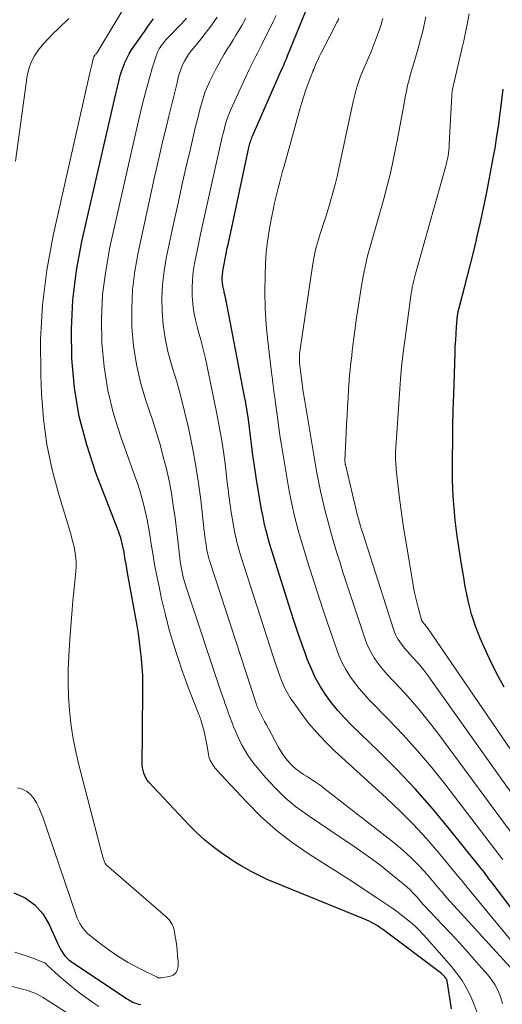
# Model space of a CAD drawing. Units: feet. Extents: x 1945000 to 1950031, y 510000 to 515000.
# Drawn here: x 1945826 to 1945922, y 511424 to 511621 of the extents above; entities that cross this region are included whole.
import ezdxf

# ---------------------------------------------------------------- set-up
doc = ezdxf.new("R2010")
doc.units = ezdxf.units.FT
doc.header["$LTSCALE"] = 100
doc.header["$MEASUREMENT"] = 0
doc.layers.add('CONTOUR INDEX', color=32, linetype='Continuous', lineweight=25)
doc.layers.add('CONTOUR INTERMEDIATE', color=40, linetype='Continuous', lineweight=15)

msp = doc.modelspace()

# ---------------------------------------------------------------- linework, layer by layer
at = {"layer": 'CONTOUR INDEX', "flags": 128}
for points, elevation in [([(1945912.25, 511423.18), (1945911.38, 511428.78), (1945911.35, 511428.93), (1945911.3, 511429.07), (1945911.22, 511429.21), (1945911.13, 511429.33), (1945910.93, 511429.57), (1945910.71, 511429.81), (1945910.49, 511430.03), (1945910.26, 511430.24), (1945910.01, 511430.44), (1945898.41, 511439.12), (1945897.98, 511439.43), (1945897.56, 511439.72), (1945897.12, 511440), (1945896.67, 511440.26), (1945896.22, 511440.51), (1945895.76, 511440.75), (1945895.28, 511440.97), (1945894.81, 511441.17), (1945876.46, 511448.65), (1945875.36, 511449.12), (1945874.26, 511449.61), (1945873.19, 511450.13), (1945872.12, 511450.68), (1945871.07, 511451.26), (1945870.03, 511451.86), (1945869.01, 511452.5), (1945868.01, 511453.16), (1945866.34, 511454.3), (1945864.56, 511455.6), (1945862.84, 511456.98), (1945861.22, 511458.47), (1945859.67, 511460.03), (1945851.68, 511468.58), (1945851.35, 511468.99), (1945851.06, 511469.42), (1945850.83, 511469.89), (1945850.64, 511470.39), (1945850.5, 511470.9), (1945850.4, 511471.42), (1945850.35, 511471.95), (1945850.33, 511472.48), (1945850.38, 511477.97), (1945850.4, 511479.97), (1945850.42, 511481.96), (1945850.44, 511483.95), (1945850.47, 511485.95), (1945850.48, 511486.56), (1945850.47, 511488.25), (1945850.43, 511489.93), (1945850.33, 511491.61), (1945850.2, 511493.29), (1945850.02, 511494.97), (1945849.82, 511496.64), (1945849.57, 511498.31), (1945849.29, 511499.97), (1945847.4, 511510.47), (1945847.25, 511511.35), (1945847.09, 511512.24), (1945846.94, 511513.12), (1945846.79, 511514.01), (1945846.69, 511514.62), (1945846.59, 511515.2), (1945846.47, 511515.77), (1945846.34, 511516.34), (1945846.19, 511516.91), (1945846.03, 511517.48), (1945845.86, 511518.04), (1945845.67, 511518.6), (1945845.46, 511519.15), (1945841.07, 511530.51), (1945839.22, 511536.1), (1945837.73, 511541.77), (1945836.79, 511547.55), (1945836.21, 511553.41), (1945836.16, 511559.3), (1945836.43, 511565.17), (1945837.18, 511571), (1945838.26, 511576.8), (1945844.97, 511606.1), (1945845.16, 511606.94), (1945845.36, 511607.77), (1945845.56, 511608.61), (1945845.77, 511609.44), (1945846, 511610.27), (1945846.26, 511611.08), (1945846.56, 511611.89), (1945846.88, 511612.68), (1945846.92, 511612.78), (1945847.31, 511613.6), (1945847.73, 511614.4), (1945848.19, 511615.18), (1945848.7, 511615.93), (1945850.24, 511618.11), (1945850.83, 511618.94), (1945851.42, 511619.77), (1945852.01, 511620.6), (1945852.6, 511621.43)], 740), ([(1945926.63, 511440.2), (1945920.38, 511448.44), (1945920.07, 511448.84), (1945919.76, 511449.25), (1945919.45, 511449.65), (1945919.14, 511450.06), (1945918.83, 511450.46), (1945918.51, 511450.87), (1945918.2, 511451.27), (1945917.88, 511451.67), (1945911.88, 511459.19), (1945908.48, 511463.27), (1945904.98, 511467.27), (1945901.32, 511471.12), (1945897.56, 511474.88), (1945892.26, 511479.99), (1945890.85, 511481.43), (1945889.5, 511482.92), (1945888.24, 511484.49), (1945887.05, 511486.11), (1945885.97, 511487.81), (1945884.98, 511489.56), (1945884.13, 511491.37), (1945883.37, 511493.23), (1945883.13, 511493.87), (1945882.34, 511496.1), (1945881.57, 511498.33), (1945880.82, 511500.56), (1945880.1, 511502.81), (1945876.31, 511514.86), (1945875.97, 511515.99), (1945875.64, 511517.11), (1945875.34, 511518.25), (1945875.04, 511519.38), (1945874.78, 511520.53), (1945874.53, 511521.67), (1945874.3, 511522.82), (1945874.09, 511523.98), (1945873.16, 511529.52), (1945872.98, 511530.64), (1945872.81, 511531.75), (1945872.65, 511532.87), (1945872.51, 511533.99), (1945872.37, 511535.1), (1945872.23, 511536.22), (1945872.09, 511537.34), (1945871.95, 511538.46), (1945871.81, 511539.54), (1945871.58, 511541.19), (1945871.33, 511542.85), (1945871.05, 511544.49), (1945870.75, 511546.14), (1945867.36, 511563.94), (1945867.22, 511564.62), (1945867.08, 511565.29), (1945866.93, 511565.95), (1945866.77, 511566.62), (1945866.71, 511566.86), (1945866.58, 511567.41), (1945866.48, 511567.96), (1945866.42, 511568.52), (1945866.37, 511569.07), (1945866.36, 511569.64), (1945866.38, 511570.19), (1945866.44, 511570.75), (1945866.53, 511571.31), (1945866.72, 511572.31), (1945866.93, 511573.37), (1945867.14, 511574.42), (1945867.35, 511575.47), (1945867.58, 511576.52), (1945871.69, 511595.62), (1945871.75, 511595.9), (1945871.82, 511596.18), (1945871.89, 511596.45), (1945871.97, 511596.72), (1945872.05, 511596.99), (1945872.15, 511597.26), (1945872.25, 511597.52), (1945872.36, 511597.78), (1945878.17, 511611.03), (1945878.33, 511611.4), (1945878.49, 511611.76), (1945878.66, 511612.13), (1945878.82, 511612.5), (1945878.98, 511612.86), (1945879.14, 511613.23), (1945879.3, 511613.6), (1945879.45, 511613.97), (1945883.03, 511622.82)], 760), ([(1945922.83, 511487.57), (1945921.28, 511490.38), (1945919.86, 511493.27), (1945918.52, 511496.19), (1945917.99, 511497.43), (1945917.07, 511499.8), (1945916.27, 511502.2), (1945915.63, 511504.64), (1945915.11, 511507.13), (1945915.01, 511507.72), (1945914.63, 511509.93), (1945914.27, 511512.15), (1945913.93, 511514.37), (1945913.59, 511516.59), (1945913.41, 511517.86), (1945913.19, 511519.45), (1945913, 511521.03), (1945912.84, 511522.63), (1945912.69, 511524.22), (1945912.58, 511525.82), (1945912.5, 511527.41), (1945912.46, 511529.01), (1945912.45, 511530.61), (1945912.46, 511533.67), (1945912.49, 511536.8), (1945912.53, 511539.93), (1945912.6, 511543.06), (1945912.69, 511546.19), (1945912.97, 511554.46), (1945913.02, 511555.78), (1945913.09, 511557.1), (1945913.18, 511558.42), (1945913.28, 511559.74), (1945913.48, 511562.07), (1945913.5, 511562.23), (1945913.52, 511562.38), (1945913.54, 511562.54), (1945913.57, 511562.69), (1945913.61, 511562.84), (1945913.64, 511563), (1945913.68, 511563.15), (1945913.72, 511563.3), (1945914.87, 511567.63), (1945915.47, 511569.94), (1945916.07, 511572.26), (1945916.64, 511574.59), (1945917.2, 511576.92), (1945917.42, 511577.88), (1945918.07, 511580.69), (1945918.68, 511583.51), (1945919.26, 511586.34), (1945919.81, 511589.18), (1945920.55, 511593.18), (1945920.97, 511595.53), (1945921.35, 511597.89), (1945921.7, 511600.25), (1945922.01, 511602.62), (1945922.05, 511602.91), (1945922.33, 511605.13), (1945922.62, 511607.35)], 780), ([(1945824.6, 511446.45), (1945826.87, 511445.39), (1945828.86, 511444.03), (1945830.43, 511442.21), (1945831.73, 511440.07), (1945833.38, 511436.33), (1945833.63, 511435.8), (1945833.89, 511435.28), (1945834.18, 511434.78), (1945834.49, 511434.28), (1945834.83, 511433.82), (1945835.21, 511433.39), (1945835.64, 511433), (1945836.1, 511432.65), (1945846.99, 511425.4), (1945847.27, 511425.21), (1945847.56, 511425.04), (1945847.84, 511424.87), (1945848.13, 511424.7), (1945848.43, 511424.55), (1945848.73, 511424.41), (1945849.04, 511424.3), (1945849.36, 511424.2), (1945849.62, 511424.13), (1945850.08, 511424.03)], 740)]:
    msp.add_lwpolyline(points, dxfattribs=dict(at, elevation=elevation))
at = {"layer": 'CONTOUR INTERMEDIATE', "flags": 128}
for points, elevation in [([(1945825.39, 511467.44), (1945826.35, 511467.14), (1945827.22, 511466.71), (1945827.95, 511466.08), (1945828.6, 511465.31), (1945829.14, 511464.41), (1945829.63, 511463.48), (1945830.05, 511462.52), (1945830.42, 511461.54), (1945837.09, 511441.93), (1945837.31, 511441.36), (1945837.55, 511440.8), (1945837.84, 511440.26), (1945838.15, 511439.74), (1945838.5, 511439.25), (1945838.89, 511438.78), (1945839.32, 511438.36), (1945839.77, 511437.96), (1945842.19, 511436.06), (1945843.91, 511434.79), (1945845.68, 511433.59), (1945847.52, 511432.5), (1945849.4, 511431.48), (1945853.33, 511429.51), (1945853.42, 511429.47), (1945853.51, 511429.43), (1945853.61, 511429.41), (1945853.71, 511429.39), (1945853.82, 511429.39), (1945853.92, 511429.38), (1945854.02, 511429.39), (1945854.12, 511429.4), (1945855.79, 511429.65), (1945856.52, 511429.95), (1945857.09, 511430.39), (1945857.41, 511431.03), (1945857.56, 511431.81), (1945857.51, 511432.64), (1945857.43, 511433.82), (1945857.32, 511435.01), (1945857.18, 511436.18), (1945857, 511437.36), (1945856.76, 511438.86), (1945856.66, 511439.27), (1945856.53, 511439.67), (1945856.36, 511440.05), (1945856.15, 511440.42), (1945855.9, 511440.77), (1945855.64, 511441.1), (1945855.34, 511441.4), (1945855.04, 511441.7), (1945843.14, 511452.01), (1945843.08, 511452.08), (1945843.03, 511452.14), (1945842.98, 511452.22), (1945842.94, 511452.3), (1945842.73, 511452.83), (1945842.6, 511453.19), (1945842.47, 511453.54), (1945842.36, 511453.9), (1945842.26, 511454.27), (1945837.58, 511472.34), (1945836.97, 511474.97), (1945836.45, 511477.62), (1945836.05, 511480.29), (1945835.75, 511482.97), (1945835.57, 511485.67), (1945835.48, 511488.37), (1945835.5, 511491.07), (1945835.61, 511493.77), (1945835.83, 511497.13), (1945836.01, 511499.71), (1945836.21, 511502.29), (1945836.45, 511504.87), (1945836.71, 511507.44), (1945837.06, 511510.74), (1945837.12, 511511.66), (1945837.13, 511512.58), (1945837.06, 511513.5), (1945836.94, 511514.41), (1945836.77, 511515.32), (1945836.57, 511516.22), (1945836.34, 511517.12), (1945836.08, 511518.01), (1945833.61, 511526.14), (1945832.3, 511531.13), (1945831.25, 511536.16), (1945830.58, 511541.25), (1945830.17, 511546.39), (1945830.01, 511550.14), (1945830, 511557.17), (1945830.35, 511564.16), (1945831.25, 511571.1), (1945832.52, 511578.01), (1945839.92, 511610.89), (1945840.04, 511611.39), (1945840.16, 511611.9), (1945840.28, 511612.4), (1945840.41, 511612.9), (1945840.64, 511613.77), (1945840.66, 511613.83), (1945840.69, 511613.89), (1945840.72, 511613.95), (1945840.76, 511614.01), (1945840.8, 511614.06), (1945840.85, 511614.12), (1945840.89, 511614.17), (1945840.94, 511614.22), (1945841.01, 511614.3), (1945841.08, 511614.39), (1945841.16, 511614.49), (1945841.23, 511614.59), (1945841.29, 511614.69), (1945844.84, 511620.53), (1945846.68, 511623.54)], 736), ([(1945824.96, 511592.92), (1945827.3, 511610), (1945827.62, 511611.41), (1945828.07, 511612.75), (1945828.75, 511614), (1945829.56, 511615.2), (1945830.51, 511616.32), (1945831.49, 511617.41), (1945832.51, 511618.47), (1945833.56, 511619.5), (1945835.62, 511621.45)], 732), ([(1945917.33, 511422.56), (1945916.71, 511424.19), (1945916.03, 511425.8), (1945915.23, 511427.36), (1945914.36, 511428.86), (1945913.35, 511430.27), (1945912.27, 511431.64), (1945907.33, 511437.29), (1945906.54, 511438.15), (1945905.73, 511438.99), (1945904.89, 511439.79), (1945904.02, 511440.57), (1945903.13, 511441.31), (1945902.21, 511442.04), (1945901.27, 511442.72), (1945900.32, 511443.39), (1945897.28, 511445.43), (1945894.78, 511447.1), (1945892.28, 511448.74), (1945889.76, 511450.37), (1945887.24, 511451.98), (1945883.74, 511454.19), (1945880.37, 511456.51), (1945877.13, 511458.99), (1945874.09, 511461.72), (1945871.18, 511464.61), (1945866.08, 511470.1), (1945865.83, 511470.36), (1945865.59, 511470.63), (1945865.35, 511470.91), (1945865.11, 511471.19), (1945864.88, 511471.47), (1945864.66, 511471.76), (1945864.45, 511472.06), (1945864.26, 511472.36), (1945864.18, 511472.5), (1945863.97, 511472.89), (1945863.8, 511473.28), (1945863.67, 511473.7), (1945863.58, 511474.13), (1945863.32, 511475.76), (1945863.15, 511476.75), (1945862.95, 511477.73), (1945862.72, 511478.7), (1945862.45, 511479.67), (1945862.06, 511481.03), (1945861.97, 511481.31), (1945861.88, 511481.59), (1945861.78, 511481.86), (1945861.67, 511482.14), (1945860.65, 511484.65), (1945860.04, 511486.19), (1945859.46, 511487.73), (1945858.9, 511489.28), (1945858.36, 511490.84), (1945857.46, 511493.51), (1945856.54, 511496.43), (1945855.68, 511499.36), (1945854.91, 511502.33), (1945854.22, 511505.3), (1945853.7, 511507.68), (1945853.24, 511509.91), (1945852.81, 511512.14), (1945852.43, 511514.38), (1945852.07, 511516.62), (1945851.85, 511518.11), (1945851.6, 511519.61), (1945851.33, 511521.1), (1945851.01, 511522.59), (1945850.66, 511524.06), (1945850.26, 511525.53), (1945849.84, 511526.99), (1945849.37, 511528.44), (1945848.88, 511529.87), (1945846.04, 511537.72), (1945844.6, 511542.33), (1945843.44, 511546.99), (1945842.7, 511551.74), (1945842.24, 511556.54), (1945842.2, 511561.37), (1945842.41, 511566.18), (1945843.02, 511570.95), (1945843.88, 511575.7), (1945848.84, 511597.79), (1945849.23, 511599.52), (1945849.63, 511601.24), (1945850.05, 511602.96), (1945850.47, 511604.68), (1945850.91, 511606.39), (1945851.37, 511608.1), (1945851.85, 511609.81), (1945852.35, 511611.5), (1945853.03, 511613.77), (1945853.23, 511614.32), (1945853.46, 511614.86), (1945853.74, 511615.37), (1945854.05, 511615.87), (1945854.07, 511615.9), (1945854.43, 511616.4), (1945854.81, 511616.88), (1945855.21, 511617.33), (1945855.63, 511617.78), (1945857.99, 511620.18), (1945858.31, 511620.51), (1945858.62, 511620.86), (1945858.91, 511621.21), (1945859.2, 511621.57)], 744), ([(1945922.48, 511424.2), (1945922.26, 511425.01), (1945922.01, 511425.8), (1945921.69, 511426.57), (1945921.34, 511427.33), (1945920.93, 511428.05), (1945920.49, 511428.76), (1945919.99, 511429.43), (1945919.47, 511430.08), (1945917.22, 511432.63), (1945915.54, 511434.53), (1945913.84, 511436.41), (1945912.11, 511438.27), (1945910.36, 511440.11), (1945906.76, 511443.87), (1945906.7, 511443.93), (1945906.64, 511444), (1945906.58, 511444.07), (1945906.53, 511444.14), (1945906.47, 511444.21), (1945906.41, 511444.29), (1945906.35, 511444.36), (1945906.29, 511444.43), (1945905.22, 511445.68), (1945904.61, 511446.36), (1945903.98, 511447.02), (1945903.31, 511447.64), (1945902.61, 511448.23), (1945900.13, 511450.24), (1945898.16, 511451.79), (1945896.17, 511453.3), (1945894.13, 511454.76), (1945892.07, 511456.17), (1945889.98, 511457.56), (1945887.9, 511458.96), (1945885.82, 511460.36), (1945883.74, 511461.76), (1945883.27, 511462.08), (1945881.04, 511463.72), (1945878.91, 511465.49), (1945876.93, 511467.42), (1945875.06, 511469.46), (1945873.01, 511471.89), (1945872.2, 511472.92), (1945871.45, 511473.98), (1945870.78, 511475.1), (1945870.16, 511476.25), (1945869.88, 511476.82), (1945869.46, 511477.71), (1945869.05, 511478.62), (1945868.67, 511479.54), (1945868.31, 511480.46), (1945868.14, 511480.94), (1945867.88, 511481.63), (1945867.63, 511482.33), (1945867.38, 511483.02), (1945867.13, 511483.72), (1945866.88, 511484.41), (1945866.64, 511485.11), (1945866.4, 511485.81), (1945866.16, 511486.51), (1945859.08, 511507.79), (1945858.86, 511508.48), (1945858.66, 511509.18), (1945858.49, 511509.88), (1945858.33, 511510.59), (1945858.19, 511511.31), (1945858.07, 511512.02), (1945857.96, 511512.74), (1945857.86, 511513.46), (1945856.9, 511521.49), (1945856.56, 511523.96), (1945856.17, 511526.43), (1945855.7, 511528.88), (1945855.17, 511531.32), (1945854.56, 511533.74), (1945853.91, 511536.15), (1945853.2, 511538.54), (1945852.43, 511540.91), (1945851.07, 511544.96), (1945850.02, 511548.57), (1945849.17, 511552.22), (1945848.62, 511555.93), (1945848.28, 511559.67), (1945848.24, 511563.44), (1945848.4, 511567.18), (1945848.85, 511570.91), (1945849.51, 511574.61), (1945852.75, 511589.42), (1945853.34, 511592.04), (1945853.93, 511594.67), (1945854.55, 511597.29), (1945855.18, 511599.9), (1945855.68, 511601.94), (1945856.07, 511603.53), (1945856.45, 511605.13), (1945856.84, 511606.72), (1945857.23, 511608.31), (1945857.63, 511609.94), (1945857.85, 511610.71), (1945858.11, 511611.46), (1945858.43, 511612.19), (1945858.79, 511612.91), (1945859.19, 511613.6), (1945859.62, 511614.27), (1945860.09, 511614.92), (1945860.58, 511615.55), (1945862.07, 511617.36), (1945862.75, 511618.21), (1945863.43, 511619.08), (1945864.08, 511619.96), (1945864.71, 511620.85), (1945865.33, 511621.75)], 748), ([(1945926.14, 511429.23), (1945911.33, 511445.41), (1945911.18, 511445.58), (1945911.03, 511445.76), (1945910.88, 511445.94), (1945910.73, 511446.12), (1945910.59, 511446.3), (1945910.44, 511446.48), (1945910.29, 511446.66), (1945910.15, 511446.83), (1945907.43, 511450.02), (1945905.87, 511451.74), (1945904.25, 511453.39), (1945902.53, 511454.94), (1945900.75, 511456.42), (1945886.69, 511467.39), (1945886.14, 511467.81), (1945885.57, 511468.22), (1945884.99, 511468.61), (1945884.4, 511469), (1945883.81, 511469.37), (1945883.22, 511469.75), (1945882.64, 511470.14), (1945882.06, 511470.53), (1945881.84, 511470.68), (1945881.18, 511471.17), (1945880.55, 511471.7), (1945879.96, 511472.28), (1945879.41, 511472.9), (1945878.9, 511473.57), (1945878.42, 511474.25), (1945877.98, 511474.95), (1945877.56, 511475.67), (1945875.54, 511479.42), (1945875.19, 511480.08), (1945874.84, 511480.75), (1945874.49, 511481.41), (1945874.15, 511482.08), (1945873.62, 511483.13), (1945873.55, 511483.28), (1945873.48, 511483.42), (1945873.42, 511483.57), (1945873.35, 511483.73), (1945873.29, 511483.88), (1945873.24, 511484.03), (1945873.18, 511484.19), (1945873.13, 511484.34), (1945863.88, 511512.74), (1945863.79, 511513.03), (1945863.7, 511513.32), (1945863.62, 511513.61), (1945863.54, 511513.91), (1945863.47, 511514.2), (1945863.4, 511514.5), (1945863.35, 511514.8), (1945863.29, 511515.1), (1945863.05, 511516.53), (1945863, 511516.82), (1945862.96, 511517.11), (1945862.92, 511517.4), (1945862.88, 511517.7), (1945862.85, 511517.99), (1945862.81, 511518.28), (1945862.78, 511518.57), (1945862.75, 511518.86), (1945862.04, 511525.07), (1945861.6, 511528.45), (1945861.1, 511531.83), (1945860.48, 511535.18), (1945859.8, 511538.53), (1945859.58, 511539.54), (1945858.88, 511542.55), (1945858.12, 511545.55), (1945857.3, 511548.53), (1945856.42, 511551.49), (1945856.19, 511552.23), (1945855.48, 511554.83), (1945854.92, 511557.46), (1945854.55, 511560.12), (1945854.31, 511562.81), (1945854.28, 511565.5), (1945854.39, 511568.19), (1945854.7, 511570.86), (1945855.16, 511573.52), (1945856.73, 511580.94), (1945857.5, 511584.49), (1945858.28, 511588.03), (1945859.08, 511591.56), (1945859.91, 511595.09), (1945861.03, 511599.86), (1945861.31, 511601), (1945861.59, 511602.14), (1945861.88, 511603.27), (1945862.18, 511604.41), (1945862.52, 511605.53), (1945862.9, 511606.64), (1945863.35, 511607.72), (1945863.83, 511608.78), (1945865.14, 511611.44), (1945865.65, 511612.42), (1945866.18, 511613.4), (1945866.74, 511614.35), (1945867.33, 511615.3), (1945867.93, 511616.23), (1945868.52, 511617.18), (1945869.1, 511618.13), (1945869.67, 511619.08), (1945870.26, 511620.08), (1945871.11, 511621.54)], 752), ([(1945926.25, 511434.36), (1945915.86, 511446.93), (1945915.63, 511447.22), (1945915.4, 511447.51), (1945915.17, 511447.8), (1945914.94, 511448.09), (1945914.71, 511448.38), (1945914.48, 511448.67), (1945914.24, 511448.96), (1945914.01, 511449.25), (1945909.65, 511454.49), (1945907.17, 511457.34), (1945904.62, 511460.12), (1945901.96, 511462.8), (1945899.23, 511465.4), (1945888.77, 511474.94), (1945886.98, 511476.69), (1945885.26, 511478.5), (1945883.65, 511480.41), (1945882.13, 511482.4), (1945880.66, 511484.43), (1945879.97, 511485.47), (1945879.33, 511486.55), (1945878.78, 511487.67), (1945878.28, 511488.82), (1945877.83, 511489.99), (1945877.4, 511491.17), (1945877, 511492.36), (1945876.6, 511493.56), (1945870.11, 511513.8), (1945869.89, 511514.51), (1945869.68, 511515.22), (1945869.48, 511515.93), (1945869.3, 511516.65), (1945869.13, 511517.37), (1945868.97, 511518.09), (1945868.82, 511518.81), (1945868.69, 511519.54), (1945868.1, 511523.03), (1945867.99, 511523.73), (1945867.88, 511524.43), (1945867.79, 511525.14), (1945867.7, 511525.85), (1945867.61, 511526.55), (1945867.53, 511527.26), (1945867.44, 511527.97), (1945867.36, 511528.67), (1945866.92, 511532.3), (1945866.58, 511534.81), (1945866.2, 511537.32), (1945865.76, 511539.81), (1945865.28, 511542.3), (1945863.38, 511551.49), (1945862.97, 511553.37), (1945862.53, 511555.25), (1945862.06, 511557.11), (1945861.55, 511558.97), (1945861.39, 511559.53), (1945861, 511561.11), (1945860.69, 511562.7), (1945860.48, 511564.32), (1945860.34, 511565.94), (1945860.32, 511567.57), (1945860.38, 511569.19), (1945860.56, 511570.81), (1945860.83, 511572.41), (1945861.4, 511575.26), (1945862.03, 511578.28), (1945862.67, 511581.3), (1945863.33, 511584.31), (1945864, 511587.32), (1945866.37, 511597.75), (1945866.54, 511598.45), (1945866.71, 511599.16), (1945866.9, 511599.85), (1945867.09, 511600.55), (1945867.3, 511601.24), (1945867.54, 511601.92), (1945867.81, 511602.6), (1945868.09, 511603.26), (1945871.76, 511611.23), (1945872.07, 511611.91), (1945872.4, 511612.58), (1945872.74, 511613.24), (1945873.08, 511613.9), (1945873.43, 511614.56), (1945873.77, 511615.22), (1945874.11, 511615.89), (1945874.44, 511616.56), (1945876.57, 511620.85), (1945877.17, 511622.09)], 756), ([(1945922.55, 511453.06), (1945922.16, 511453.58), (1945921.76, 511454.09), (1945910.9, 511468.24), (1945908.23, 511471.59), (1945905.47, 511474.87), (1945902.6, 511478.05), (1945899.65, 511481.15), (1945895.78, 511485.07), (1945894.74, 511486.19), (1945893.74, 511487.35), (1945892.81, 511488.56), (1945891.92, 511489.81), (1945891.12, 511491.11), (1945890.39, 511492.44), (1945889.77, 511493.83), (1945889.21, 511495.26), (1945887.95, 511498.92), (1945886.83, 511502.2), (1945885.73, 511505.49), (1945884.68, 511508.8), (1945883.64, 511512.11), (1945882.48, 511515.91), (1945882.02, 511517.45), (1945881.58, 511519), (1945881.17, 511520.55), (1945880.78, 511522.12), (1945880.42, 511523.69), (1945880.08, 511525.26), (1945879.78, 511526.84), (1945879.49, 511528.42), (1945878.21, 511536.03), (1945877.96, 511537.55), (1945877.73, 511539.07), (1945877.52, 511540.59), (1945877.32, 511542.12), (1945877.14, 511543.55), (1945877.03, 511544.36), (1945876.93, 511545.18), (1945876.82, 511545.99), (1945876.71, 511546.8), (1945876.61, 511547.61), (1945876.5, 511548.42), (1945876.4, 511549.23), (1945876.3, 511550.05), (1945875.47, 511556.85), (1945875.15, 511560.17), (1945874.94, 511563.5), (1945874.89, 511566.84), (1945874.94, 511570.18), (1945875.03, 511572.4), (1945875.17, 511574.63), (1945875.39, 511576.85), (1945875.72, 511579.05), (1945876.12, 511581.25), (1945876.59, 511583.5), (1945876.82, 511584.56), (1945877.06, 511585.62), (1945877.32, 511586.68), (1945877.59, 511587.74), (1945877.87, 511588.79), (1945878.16, 511589.84), (1945878.44, 511590.89), (1945878.73, 511591.94), (1945881.9, 511603.35), (1945882.27, 511604.64), (1945882.67, 511605.92), (1945883.11, 511607.19), (1945883.57, 511608.45), (1945884.47, 511610.83), (1945884.5, 511610.89), (1945884.52, 511610.95), (1945884.54, 511611.01), (1945884.57, 511611.07), (1945884.6, 511611.14), (1945884.62, 511611.2), (1945884.65, 511611.26), (1945884.67, 511611.32), (1945885.19, 511612.51), (1945885.48, 511613.16), (1945885.79, 511613.81), (1945886.1, 511614.45), (1945886.42, 511615.09), (1945889.37, 511620.81), (1945889.55, 511621.16), (1945889.71, 511621.51)], 764), ([(1945925.66, 511456.52), (1945909.71, 511478.11), (1945907.88, 511480.5), (1945906, 511482.84), (1945904.04, 511485.11), (1945902.02, 511487.33), (1945899.34, 511490.19), (1945898.65, 511490.97), (1945897.98, 511491.78), (1945897.36, 511492.62), (1945896.76, 511493.48), (1945896.23, 511494.38), (1945895.74, 511495.3), (1945895.33, 511496.25), (1945894.96, 511497.23), (1945891.19, 511508.6), (1945890.52, 511510.63), (1945889.87, 511512.67), (1945889.25, 511514.71), (1945888.63, 511516.76), (1945888.58, 511516.93), (1945888.02, 511518.9), (1945887.48, 511520.87), (1945886.98, 511522.85), (1945886.5, 511524.84), (1945886.05, 511526.84), (1945885.63, 511528.84), (1945885.25, 511530.85), (1945884.89, 511532.87), (1945882.86, 511544.86), (1945882.73, 511545.62), (1945882.62, 511546.37), (1945882.51, 511547.12), (1945882.41, 511547.88), (1945881.85, 511552.48), (1945881.82, 511552.71), (1945881.81, 511552.94), (1945881.79, 511553.16), (1945881.79, 511553.39), (1945881.79, 511553.62), (1945881.8, 511553.84), (1945881.83, 511554.07), (1945881.85, 511554.3), (1945884.52, 511572.36), (1945884.63, 511573.07), (1945884.75, 511573.77), (1945884.9, 511574.47), (1945885.05, 511575.17), (1945885.22, 511575.87), (1945885.4, 511576.56), (1945885.6, 511577.24), (1945885.82, 511577.93), (1945886.24, 511579.16), (1945886.66, 511580.46), (1945887.08, 511581.77), (1945887.49, 511583.08), (1945887.88, 511584.39), (1945888.05, 511584.98), (1945888.51, 511586.59), (1945888.94, 511588.21), (1945889.34, 511589.84), (1945889.71, 511591.47), (1945892.6, 511604.87), (1945892.78, 511605.65), (1945892.97, 511606.43), (1945893.18, 511607.21), (1945893.4, 511607.99), (1945893.65, 511608.75), (1945893.91, 511609.52), (1945894.2, 511610.27), (1945894.51, 511611.01), (1945896.22, 511615), (1945896.66, 511616.05), (1945897.07, 511617.11), (1945897.45, 511618.18), (1945897.82, 511619.26), (1945898.15, 511620.3), (1945898.32, 511620.87), (1945898.48, 511621.44)], 768), ([(1945929.56, 511458.96), (1945908.55, 511488.51), (1945907.56, 511489.85), (1945906.55, 511491.17), (1945905.49, 511492.45), (1945904.41, 511493.7), (1945902.94, 511495.34), (1945902.58, 511495.77), (1945902.23, 511496.21), (1945901.9, 511496.67), (1945901.58, 511497.14), (1945901.3, 511497.63), (1945901.04, 511498.13), (1945900.82, 511498.64), (1945900.63, 511499.18), (1945894.47, 511518.45), (1945894.25, 511519.16), (1945894.03, 511519.86), (1945893.83, 511520.57), (1945893.62, 511521.28), (1945893.43, 511521.99), (1945893.24, 511522.7), (1945893.07, 511523.42), (1945892.89, 511524.14), (1945891.01, 511532.17), (1945890.99, 511532.25), (1945890.98, 511532.32), (1945890.97, 511532.39), (1945890.96, 511532.47), (1945890.95, 511532.54), (1945890.94, 511532.65), (1945890.93, 511532.76), (1945890.93, 511532.87), (1945890.93, 511532.98), (1945891.17, 511538.46), (1945891.25, 511540.23), (1945891.34, 511542), (1945891.44, 511543.77), (1945891.54, 511545.54), (1945891.64, 511547.11), (1945891.7, 511548.09), (1945891.78, 511549.07), (1945891.86, 511550.05), (1945891.95, 511551.03), (1945892.05, 511552.01), (1945892.16, 511552.99), (1945892.27, 511553.96), (1945892.4, 511554.94), (1945893.26, 511561.51), (1945893.49, 511563.23), (1945893.74, 511564.94), (1945894.02, 511566.65), (1945894.3, 511568.35), (1945894.56, 511569.84), (1945894.74, 511570.8), (1945894.94, 511571.76), (1945895.16, 511572.71), (1945895.4, 511573.66), (1945895.65, 511574.6), (1945895.9, 511575.55), (1945896.16, 511576.49), (1945896.42, 511577.43), (1945898.68, 511585.38), (1945899.37, 511587.94), (1945900.01, 511590.51), (1945900.59, 511593.1), (1945901.13, 511595.69), (1945901.45, 511597.33), (1945901.79, 511599.11), (1945902.13, 511600.9), (1945902.46, 511602.69), (1945902.77, 511604.48), (1945903, 511605.75), (1945903.22, 511606.9), (1945903.47, 511608.04), (1945903.75, 511609.18), (1945904.06, 511610.31), (1945904.39, 511611.43), (1945904.71, 511612.56), (1945905.04, 511613.69), (1945905.35, 511614.81), (1945906.25, 511618), (1945906.5, 511618.95), (1945906.73, 511619.9), (1945906.94, 511620.85), (1945907.13, 511621.81)], 772), ([(1945933.47, 511461.39), (1945907.42, 511499.46), (1945907.27, 511499.67), (1945907.12, 511499.87), (1945906.96, 511500.07), (1945906.8, 511500.26), (1945906.58, 511500.52), (1945906.53, 511500.59), (1945906.48, 511500.65), (1945906.43, 511500.72), (1945906.38, 511500.79), (1945906.34, 511500.86), (1945906.3, 511500.94), (1945906.27, 511501.02), (1945906.25, 511501.1), (1945905.58, 511503.56), (1945905.24, 511504.88), (1945904.93, 511506.2), (1945904.66, 511507.54), (1945904.42, 511508.88), (1945902.96, 511517.64), (1945902.65, 511519.58), (1945902.36, 511521.52), (1945902.11, 511523.46), (1945901.87, 511525.41), (1945901.2, 511531.2), (1945901.16, 511531.66), (1945901.12, 511532.12), (1945901.09, 511532.58), (1945901.06, 511533.04), (1945901.05, 511533.44), (1945901.04, 511533.71), (1945901.04, 511533.97), (1945901.04, 511534.24), (1945901.05, 511534.5), (1945901.06, 511534.77), (1945901.07, 511535.03), (1945901.09, 511535.3), (1945901.11, 511535.57), (1945902.13, 511550.26), (1945902.15, 511550.57), (1945902.17, 511550.89), (1945902.2, 511551.2), (1945902.23, 511551.52), (1945902.27, 511551.83), (1945902.3, 511552.15), (1945902.34, 511552.46), (1945902.37, 511552.78), (1945902.53, 511554.09), (1945902.65, 511555.06), (1945902.77, 511556.03), (1945902.9, 511557), (1945903.03, 511557.97), (1945904.1, 511565.92), (1945904.18, 511566.48), (1945904.28, 511567.04), (1945904.39, 511567.61), (1945904.5, 511568.17), (1945904.63, 511568.72), (1945904.77, 511569.28), (1945904.91, 511569.83), (1945905.06, 511570.38), (1945911.07, 511591.68), (1945911.22, 511592.25), (1945911.35, 511592.81), (1945911.47, 511593.39), (1945911.57, 511593.96), (1945911.65, 511594.54), (1945911.71, 511595.12), (1945911.76, 511595.7), (1945911.8, 511596.28), (1945912.32, 511606.06), (1945912.34, 511606.37), (1945912.37, 511606.67), (1945912.41, 511606.98), (1945912.45, 511607.28), (1945912.51, 511607.58), (1945912.57, 511607.88), (1945912.63, 511608.18), (1945912.7, 511608.48), (1945914.41, 511615.69), (1945914.72, 511617.02), (1945915.01, 511618.35), (1945915.27, 511619.69), (1945915.52, 511621.03), (1945915.76, 511622.38)], 776), ([(1945756.72, 511445.23), (1945826.66, 511427.09), (1945827.22, 511426.93), (1945827.77, 511426.75), (1945828.31, 511426.54), (1945828.85, 511426.32), (1945829.37, 511426.07), (1945829.89, 511425.8), (1945830.39, 511425.51), (1945830.89, 511425.21), (1945836.33, 511421.75)], 748), ([(1945824.86, 511434.51), (1945826.07, 511434.14), (1945827.27, 511433.74), (1945828.46, 511433.31), (1945830.62, 511432.49), (1945830.72, 511432.45), (1945830.82, 511432.4), (1945830.91, 511432.33), (1945831, 511432.26), (1945831.08, 511432.18), (1945831.16, 511432.11), (1945831.24, 511432.03), (1945831.33, 511431.96), (1945833.64, 511429.83), (1945834.9, 511428.72), (1945836.19, 511427.64), (1945837.51, 511426.6), (1945838.86, 511425.6), (1945839.71, 511425), (1945840.67, 511424.34), (1945841.65, 511423.69)], 744)]:
    msp.add_lwpolyline(points, dxfattribs=dict(at, elevation=elevation))

doc.saveas('drawing.dxf')
